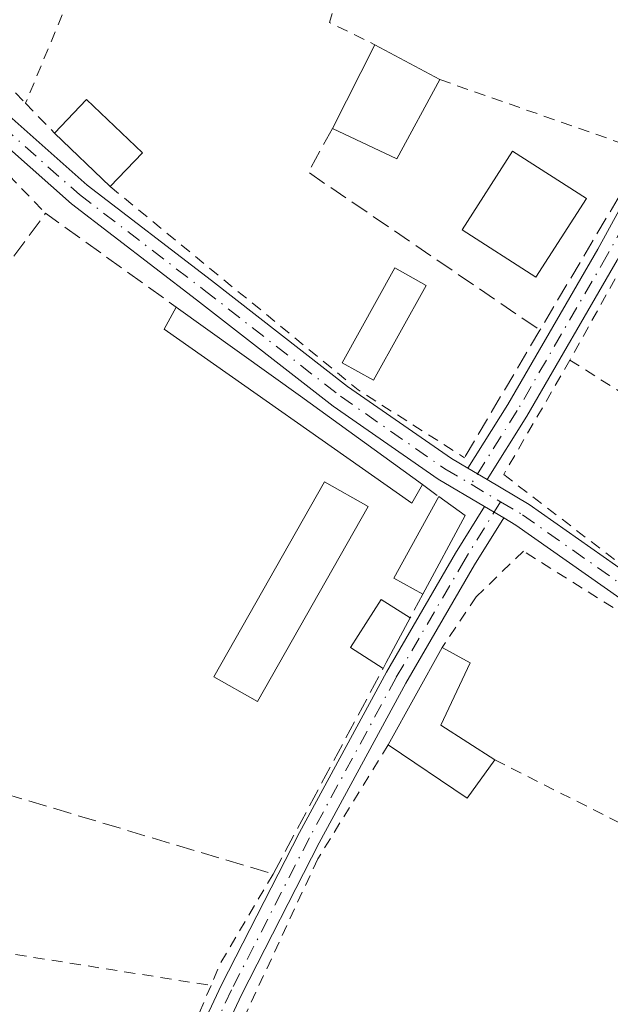
# Model space of a CAD drawing. Units: metres. Extents: x 614079 to 617535, y 4740939 to 4743314.
# Drawn here: x 615346 to 615399, y 4742657 to 4742746 of the extents above; entities that cross this region are included whole.
import ezdxf

# ---------------------------------------------------------------- set-up
doc = ezdxf.new("R2010")
doc.units = ezdxf.units.M
doc.header["$MEASUREMENT"] = 0
for name, pattern in [('DGN Style 2', [1.6480167562047852, 0.988810053722871, -0.6592067024819142]), ('DGN Style 3', [2.307223458686699, 1.648016756204785, -0.6592067024819142]), ('DGN Style 4', [2.6384748266838614, 1.318413404963828, -0.6592067024819142, 0.001648016756204785, -0.6592067024819142])]:
    doc.linetypes.add(name, pattern=pattern)
for name, color, linetype, lineweight in [('Alambrada', 7, 'DGN Style 2', 0), ('Camino Cxs', 7, 'Continuous', 0), ('Camino eje', 30, 'DGN Style 4', 13), ('Edificación Cxs', 1, 'Continuous', 13), ('Edificación ligera Cxs', 1, 'Continuous', 0), ('Muro lineal', 1, 'DGN Style 3', 13)]:
    doc.layers.add(name, color=color, linetype=linetype, lineweight=lineweight)

msp = doc.modelspace()

# ---------------------------------------------------------------- linework, layer by layer
at = {"layer": 'Alambrada', "color": 7, "linetype": 'DGN Style 2', "lineweight": 0, "extrusion": (-0.9188860126450648, 0.3700278884625728, 0.1368497626055072), "elevation": 1189572.070921266, "flags": 128}
msp.add_lwpolyline([(-4629327.497090046, -163896.7549205319), (-4629301.335159796, -163894.3712949396), (-4629284.300838367, -163895.765310093)], dxfattribs=at)
at = {"layer": 'Alambrada', "color": 7, "linetype": 'DGN Style 2', "lineweight": 0, "extrusion": (0.189921309446843, 0.03587891524640542, 0.9811435163413852), "elevation": 287466.6555463856, "flags": 128}
msp.add_lwpolyline([(4546108.675698509, -1457005.88752175), (4546081.44370502, -1456991.879392443), (4546078.730916929, -1456995.58902447)], dxfattribs=at)
at = {"layer": 'Alambrada', "color": 7, "linetype": 'DGN Style 2', "lineweight": 0, "extrusion": (-0.0161375056867061, 0.005659060258389443, 0.9998537672815978), "elevation": 17344.70892470145, "flags": 128}
msp.add_lwpolyline([(-4679171.508921817, -988602.8971733231), (-4679171.508921817, -988583.342756345)], dxfattribs=at)
at = {"layer": 'Alambrada', "color": 7, "linetype": 'DGN Style 2', "lineweight": 0, "extrusion": (0.227279516956356, -0.2342997337135752, 0.9452236010351378), "elevation": -970951.7965450119, "flags": 128}
msp.add_lwpolyline([(3743917.115502736, 2812926.218872928), (3743917.115502736, 2812922.283495289)], dxfattribs=at)
at = {"layer": 'Alambrada', "color": 7, "linetype": 'DGN Style 2', "lineweight": 0, "extrusion": (0.07824124725108059, 0.02955636443095248, 0.9964962260591959), "elevation": 188758.951261532, "flags": 128}
msp.add_lwpolyline([(4219261.944250209, -2243736.584014039), (4219237.021841855, -2243750.99377701), (4219227.949950606, -2243757.799317238)], dxfattribs=at)
at = {"layer": 'Alambrada', "color": 7, "linetype": 'DGN Style 2', "lineweight": 0, "extrusion": (-0.07384886885145142, 0.04686453108262578, 0.9961676868357892), "elevation": 177252.6801011635, "flags": 128}
msp.add_lwpolyline([(-4334179.213664855, -2013834.721376827), (-4334179.213664855, -2013827.181125985)], dxfattribs=at)
at = {"layer": 'Alambrada', "color": 7, "linetype": 'DGN Style 2', "lineweight": 0, "extrusion": (-0.04456743589519573, 0.02253196382174351, 0.9987522486903663), "elevation": 79869.69539037111, "flags": 128}
msp.add_lwpolyline([(-4510163.820089759, -1588632.385469696), (-4510163.820089759, -1588598.143983164)], dxfattribs=at)
at = {"layer": 'Alambrada', "color": 7, "linetype": 'DGN Style 2', "lineweight": 0, "extrusion": (0.1552412290866516, 0.9871230610117946, 0.03857749616513304), "elevation": 4777134.564126022, "flags": 128}
msp.add_lwpolyline([(128983.4470349313, -183988.0838715515), (128939.5340852019, -183993.1267253947), (128912.9466387132, -183992.3537500006)], dxfattribs=at)
at = {"layer": 'Alambrada', "color": 7, "linetype": 'DGN Style 2', "lineweight": 0, "extrusion": (-0.6698017478114423, 0.3825430920498831, 0.6364168455922988), "elevation": 1402376.596350315, "flags": 128}
msp.add_lwpolyline([(-4423509.136166107, -1156501.14155103), (-4423499.75916844, -1156501.339776127), (-4423497.690212781, -1156500.948770965)], dxfattribs=at)
at = {"layer": 'Alambrada', "color": 7, "linetype": 'DGN Style 2', "lineweight": 0}
for points in [[(615296.2100999998, 4742784.420100001, 438.5144), (615303.6001000004, 4742782.100099999, 439.1929999999993), (615309.7600999996, 4742779.2301, 436.5629999999946), (615316.2500999998, 4742774.350099999, 434.922000000006), (615321.4801000003, 4742768.2601, 434.7045000000071), (615327.6401000004, 4742760.1801, 436.4572999999946), (615332.9401000004, 4742753.4901, 439.5396999999939), (615334.1700999998, 4742751.950099999, 438.6548999999941), (615344.5301000001, 4742740.2601, 438.5063999999985), (615346.5800999999, 4742738.140100001, 438.851999999999)], [(615310.6001000004, 4742773.630100001, 435.4146000000038), (615313.3201000001, 4742771.790100001, 435.0564000000013), (615318.9301000005, 4742765.1501, 435.5865999999951), (615325.1700999998, 4742756.9001, 436.8546999999963), (615331.8901000004, 4742745.940099999, 435.4389999999985), (615339.3701, 4742737.630100001, 435.9369000000006), (615348.3701, 4742728.270099999, 435.1484999999957)], [(615407.5100999996, 4742736.790100001, 436.6263999999938), (615395.4243000001, 4742715.101700001, 435.4857000000048), (615389.4801000003, 4742704.8301, 434.8646000000008), (615402.7301000003, 4742694.670100001, 434.3911999999983), (615420.1700999998, 4742683.300100001, 434.2455999999948), (615437.6700999998, 4742673.0701, 434.602899999998), (615442.4801000003, 4742672.670100001, 434.3016000000061), (615448.4401000004, 4742681.1501, 435.206600000005), (615452.3701, 4742689.390100001, 434.7777999999962)], [(615421.6201, 4742678.850099999, 435.4998000000051), (615391.2500999998, 4742697.950099999, 434.5981999999931), (615387.0100999996, 4742693.860099999, 434.4933000000019), (615383.9600999998, 4742689.3101, 435.1582999999956)], [(615379.1201, 4742680.5801, 435.6891999999935), (615372.8000999996, 4742670.340100001, 434.2915000000066), (615364.0701000001, 4742651.550100001, 434.065499999997), (615362.1901000004, 4742644.8301, 435.0880999999936)], [(615363.2200999996, 4742658.9901, 434.4983999999968), (615361.2301000003, 4742654.350099999, 434.6848999999929), (615359.5100999996, 4742649.390100001, 434.9259000000021), (615359.2600999996, 4742648.050100001, 434.9253000000026)]]:
    msp.add_polyline3d(points, dxfattribs=at)
at = {"layer": 'Camino Cxs', "color": 7, "linetype": 'Continuous', "lineweight": 0, "extrusion": (0.04014840254727738, -0.0237244798392943, 0.9989120355813403), "elevation": -87377.17944995363, "flags": 128}
msp.add_lwpolyline([(4396171.193214274, 1880956.935906474), (4396171.193214274, 1880954.933082927)], dxfattribs=at)
msp.add_lwpolyline([(4396171.193214274, 1880956.935906474), (4396171.193214274, 1880954.933082927)], dxfattribs=at)
at = {"layer": 'Camino Cxs', "color": 7, "linetype": 'Continuous', "lineweight": 0, "extrusion": (-0.04649791399590852, 0.02747702192105884, 0.9985404134337172), "elevation": 102134.9710267513, "flags": 128}
msp.add_lwpolyline([(-4396154.254942204, -1880244.764094649), (-4396154.254942204, -1880242.760749104)], dxfattribs=at)
msp.add_lwpolyline([(-4396154.254942204, -1880244.764094649), (-4396154.254942204, -1880242.760749104)], dxfattribs=at)
at = {"layer": 'Camino Cxs', "color": 7, "linetype": 'Continuous', "lineweight": 0}
for points in [[(615304.9340000004, 4742888.128799999, 438.2795000000042), (615318.7077000003, 4742881.842499999, 437.9330000000046), (615331.1747000003, 4742876.713500001, 438.4291999999987), (615345.0241, 4742872.914899999, 438.2802999999985), (615353.6045000004, 4742870.2137, 436.9820999999939), (615372.8894999997, 4742864.5789, 437.5176000000066), (615394.5679000001, 4742857.908700001, 437.4717999999993), (615403.6804999998, 4742855.060900001, 436.3407000000007), (615405.6645000001, 4742853.1873, 436.9576999999991), (615405.0164999999, 4742849.299699999, 439.6392999999953), (615402.7883000001, 4742839.4321, 441.8562999999995), (615399.8554999996, 4742826.115700001, 436.7810000000027), (615399.3709000006, 4742823.5101, 436.7783999999957), (615403.7226999998, 4742821.674100001, 436.5338000000047), (615430.3283000002, 4742809.5229, 436.4483999999939), (615441.5755000003, 4742804.331900001, 436.3285999999935), (615438.3450999996, 4742797.687100001, 435.8540000000066), (615430.2407000001, 4742782.113700001, 437.4768999999943), (615421.9858999997, 4742766.556500001, 436.1186000000016), (615416.7506999997, 4742756.4827, 436.6748999999982), (615407.6971000005, 4742738.7729, 436.3816999999981), (615399.6677000001, 4742724.065300001, 436.0158999999985), (615391.5565, 4742710.069499999, 435.3559999999998), (615387.9923, 4742704.378500001, 434.6429999999964)], [(615386.2698999997, 4742705.396299999, 434.7363999999943), (615389.8432999998, 4742711.1019, 435.0256999999983), (615397.9244999997, 4742725.0461, 435.8692000000011), (615405.9287, 4742739.7075, 435.6119999999937), (615414.9729000004, 4742757.3991, 436.5752999999968), (615420.2150999998, 4742767.486300001, 436.2431999999972), (615428.4703000003, 4742783.0441, 437.7522999999928), (615436.5582999998, 4742798.586100001, 436.3692000000011), (615438.8844999997, 4742803.371099999, 436.5210999999982), (615429.4939000001, 4742807.7053, 436.7023000000045), (615402.9183, 4742819.842700001, 435.9946000000054), (615397.1101000002, 4742822.293099999, 436.8344999999972), (615397.8953, 4742826.513699999, 436.3902999999991), (615400.8362999996, 4742839.867500001, 440.3233999999939), (615403.0531000001, 4742849.684699999, 438.8809000000037), (615403.5164999999, 4742852.4649, 436.8123000000051), (615402.6431, 4742853.2897, 436.530899999998), (615393.9754999997, 4742855.998500001, 436.9805000000051), (615372.3148999996, 4742862.663100001, 437.1034000000073), (615353.0236999998, 4742868.299699999, 436.2997000000032), (615344.4590999996, 4742870.996099999, 437.3747000000003), (615330.5273000002, 4742874.817299999, 437.2605999999942), (615317.9117000002, 4742880.007300001, 438.3076000000001), (615302.4162999997, 4742887.079500001, 437.7804000000033)], [(615287.4649, 4742786.860099999, 436.7921999999963), (615290.4927000003, 4742784.3073, 436.8206000000064), (615297.2736999998, 4742783.419299999, 438.9823000000034), (615305.8727000002, 4742780.7423, 437.7356), (615311.2348999997, 4742777.9373, 435.9704000000056), (615316.3037, 4742773.522700001, 434.8463000000047), (615322.3529000003, 4742766.828299999, 434.8574999999983), (615328.6725000005, 4742757.468900001, 437.5801000000066), (615333.6749, 4742749.7667, 437.1258999999991), (615336.7856999999, 4742745.100299999, 435.9406000000017), (615343.1939000003, 4742738.692299999, 437.9285999999993), (615352.1089000005, 4742730.8029, 436.3454000000056), (615363.2735000001, 4742722.251300001, 435.7796999999992), (615375.4770999998, 4742712.741900001, 435.3372999999993), (615384.7855000002, 4742706.2733, 434.8197999999975), (615386.2698999997, 4742705.396299999, 434.7363999999943)], [(615387.7620999999, 4742701.959000001, 434.5268000000069), (615383.5965, 4742704.420499999, 435.0688999999985), (615374.1722999997, 4742710.969500001, 435.3966999999975), (615361.9285000004, 4742720.510299999, 435.5883000000031), (615350.7093000002, 4742729.103700001, 435.5718999999954), (615341.6857000003, 4742737.089299999, 436.7994999999937), (615335.0761000002, 4742743.6987, 435.6543999999994), (615331.8371000001, 4742748.5573, 436.4343999999983), (615326.8383, 4742756.254100001, 436.6233000000066), (615320.6164999995, 4742765.468499999, 435.3071000000054), (615314.7594999997, 4742771.950099999, 434.9225000000006), (615309.9855000004, 4742776.108100001, 435.7593000000052), (615305.0290999999, 4742778.7007, 436.7385000000068), (615296.8004999999, 4742781.262499999, 437.9459999999963), (615290.2465000004, 4742782.1207, 436.7073999999994), (615287.5289000003, 4742781.3551, 436.695000000007)], [(615416.7506999997, 4742756.4827, 436.6748999999982), (615407.6971000005, 4742738.7729, 436.3816999999981), (615399.6677000001, 4742724.065300001, 436.0158999999985), (615391.5565, 4742710.069499999, 435.3559999999998), (615387.9923, 4742704.378500001, 434.6429999999964), (615386.2698999997, 4742705.396299999, 434.7363999999943), (615389.8432999998, 4742711.1019, 435.0256999999983), (615397.9244999997, 4742725.0461, 435.8692000000011), (615405.9287, 4742739.7075, 435.6119999999937), (615414.9729000004, 4742757.3991, 436.5752999999968)], [(615333.6749, 4742749.7667, 437.1258999999991), (615336.7856999999, 4742745.100299999, 435.9406000000017), (615343.1939000003, 4742738.692299999, 437.9285999999993), (615352.1089000005, 4742730.8029, 436.3454000000056), (615363.2735000001, 4742722.251300001, 435.7796999999992), (615375.4770999998, 4742712.741900001, 435.3372999999993), (615384.7855000002, 4742706.2733, 434.8197999999975), (615386.2698999997, 4742705.396299999, 434.7363999999943), (615387.9923, 4742704.378500001, 434.6429999999964), (615391.7736999998, 4742702.1439, 434.8310999999958), (615402.8255000003, 4742694.3521, 434.3871999999974)], [(615401.5928999997, 4742692.529300001, 434.4208000000072), (615390.5783000002, 4742700.2949, 434.6747000000032), (615389.4842999997, 4742700.941299999, 434.6349999999948), (615387.7620999999, 4742701.959100001, 434.5268000000069), (615383.5965, 4742704.420499999, 435.0688999999985), (615374.1722999997, 4742710.969500001, 435.3966999999975), (615361.9285000004, 4742720.510299999, 435.5883000000031), (615350.7093000002, 4742729.103700001, 435.5718999999954), (615341.6857000003, 4742737.089299999, 436.7994999999937), (615335.0761000002, 4742743.6987, 435.6543999999994), (615331.8371000001, 4742748.5573, 436.4343999999983)], [(615387.9923, 4742704.378500001, 434.6429999999964), (615391.7736999998, 4742702.1439, 434.8310999999958), (615402.8255000003, 4742694.3521, 434.3871999999974), (615421.2969000004, 4742682.381300001, 434.1978999999993), (615434.7149, 4742673.8859, 435.0402000000031), (615440.7109000003, 4742669.935699999, 434.4692000000068)], [(615353.5050999997, 4742459.257099999, 438.6303999999946), (615353.0286999998, 4742482.3617, 434.7565999999933), (615352.5516999997, 4742505.8915, 435.2404999999999), (615353.4271, 4742523.717499999, 435.0956000000006), (615354.3783, 4742537.035499999, 435.4143999999943), (615354.6162999999, 4742552.895300001, 435.2712000000029), (615355.9653000003, 4742585.590500001, 434.4521999999997), (615355.9653000003, 4742597.2729, 434.6664000000019), (615357.2368999999, 4742615.472300001, 434.3004999999976), (615357.8711000001, 4742629.501900001, 434.6171999999933), (615358.4079, 4742640.114700001, 434.6459999999934), (615359.3219, 4742647.1483, 434.8996999999945), (615360.5519000003, 4742651.3303, 434.718200000003), (615364.1634999998, 4742659.0351, 434.3901999999944), (615371.1617000002, 4742672.713500001, 434.6321999999927), (615378.9534999998, 4742687.1041, 435.3668000000035), (615385.1595000001, 4742697.765900001, 435.0513999999966), (615387.7620999999, 4742701.959000001, 434.5268000000069)], [(615360.5519000003, 4742651.3303, 434.718200000003), (615364.1634999998, 4742659.0351, 434.3901999999944), (615371.1617000002, 4742672.713500001, 434.6321999999927), (615378.9534999998, 4742687.1041, 435.3668000000035), (615385.1595000001, 4742697.765900001, 435.0513999999966), (615387.7620999999, 4742701.959100001, 434.5268000000069), (615389.4842999997, 4742700.941299999, 434.6349999999948), (615386.8737000005, 4742696.735300001, 434.6613000000071), (615380.6974999999, 4742686.124700001, 435.6082000000025), (615372.9315, 4742671.7817, 434.5290999999997), (615365.9596999995, 4742658.154899999, 434.2645000000048), (615362.4275000002, 4742650.6195, 434.193299999999)], [(615389.4842999997, 4742700.941299999, 434.6349999999948), (615386.8737000005, 4742696.735300001, 434.6613000000071), (615380.6974999999, 4742686.124700001, 435.6082000000025), (615372.9315, 4742671.7817, 434.5290999999997), (615365.9596999995, 4742658.154899999, 434.2645000000048), (615362.4275000002, 4742650.6195, 434.193299999999), (615361.2763, 4742646.705499999, 434.6319999999978), (615360.1854999998, 4742639.926300001, 435.0920999999944), (615359.8696999997, 4742629.426700001, 434.343399999998), (615359.2336999997, 4742615.3575, 434.7801999999938), (615357.9653000003, 4742597.2031, 434.4744000000064), (615357.9653000003, 4742585.5493, 434.0513999999966), (615356.6157000001, 4742552.8391, 435.178700000004), (615356.3772999998, 4742536.949100001, 434.6760000000068), (615355.4237000003, 4742523.597100001, 435.4253000000026), (615354.5526999999, 4742505.862700001, 435.459799999997), (615355.0283000004, 4742482.4025, 434.7793999999994), (615355.5044999998, 4742459.310900001, 439.0011999999988)], [(615439.3300000001, 4742668.210700001, 434.4744999999967), (615433.5213000001, 4742672.037699999, 435.3889000000054), (615420.1102999998, 4742680.528700001, 434.9943999999959), (615401.5928999997, 4742692.529300001, 434.4208000000072), (615390.5783000002, 4742700.2949, 434.6747000000032), (615389.4842999997, 4742700.941299999, 434.6349999999948)]]:
    msp.add_polyline3d(points, dxfattribs=at)
at = {"layer": 'Camino eje', "color": 30, "linetype": 'DGN Style 4', "lineweight": 13, "extrusion": (0.01679444175502581, -0.009923413569926934, 0.9998097181910452), "elevation": -36294.12357531664, "flags": 128}
msp.add_lwpolyline([(4396232.585529083, 1882488.614512064), (4396232.585529083, 1882485.528458084)], dxfattribs=at)
at = {"layer": 'Camino eje', "color": 30, "linetype": 'DGN Style 4', "lineweight": 13}
for points in [[(615440.2298999997, 4742803.851500001, 436.4000999999989), (615437.4517000001, 4742798.136499999, 436.1331999999966), (615429.3554999996, 4742782.5789, 437.6413999999932), (615421.1004999997, 4742767.021500001, 436.1717999999965), (615415.8617000004, 4742756.9409, 436.610400000005), (615406.8129000004, 4742739.2401, 435.9716000000044), (615398.7960999999, 4742724.5557, 435.9603000000062), (615390.6999000004, 4742710.585700001, 435.1873000000051), (615386.5471000001, 4742703.954700001, 434.6983999999939)], [(615285.9959000006, 4742783.626499999, 437.1937000000034), (615290.3696999997, 4742783.2139, 436.7780000000057), (615297.0371000003, 4742782.3409, 438.7704999999987), (615305.4508999997, 4742779.7215, 437.273000000001), (615310.6102999998, 4742777.022700001, 435.8225999999996), (615315.5314999997, 4742772.736500001, 434.8727999999974), (615321.4846999999, 4742766.1483, 435.0589000000036), (615327.7553000003, 4742756.861500001, 436.8485999999976), (615332.7559000002, 4742749.1621, 436.7182999999932), (615335.9309, 4742744.399499999, 435.8383000000031), (615342.4397, 4742737.890699999, 437.4575999999943), (615351.4090999998, 4742729.953299999, 435.9263000000064), (615362.6009000001, 4742721.380700001, 435.7311000000045), (615374.8246999999, 4742711.855699999, 435.3646000000008), (615384.1911000004, 4742705.346899999, 434.9242999999988), (615386.5471000001, 4742703.954700001, 434.6983999999939)], [(615389.2034999998, 4742702.3851, 434.6382000000012), (615386.0166999997, 4742697.250700001, 434.8626999999979), (615379.8255000003, 4742686.614499999, 435.4717999999993), (615372.0466999998, 4742672.247500001, 434.5408000000025), (615365.0617000004, 4742658.594900001, 434.3337999999931), (615361.4896999998, 4742650.9749, 434.4507000000012), (615360.2991000004, 4742646.926899999, 434.7452000000048), (615359.1879000004, 4742640.021299999, 434.8407000000007), (615358.8702999996, 4742629.464299999, 434.4811000000045), (615358.2352999998, 4742615.414899999, 434.5182000000059), (615356.9653000003, 4742597.2379, 434.5715000000055), (615356.9653000003, 4742588.900699999, 434.0277999999962)], [(615389.2034999998, 4742702.3851, 434.6382000000012), (615391.1760999998, 4742701.219500001, 434.7440999999963), (615402.2090999996, 4742693.4407, 434.4195999999939), (615420.7037000004, 4742681.4551, 434.6092999999965), (615434.1180999996, 4742672.9619, 435.2342000000062), (615440.8649000004, 4742668.516899999, 434.5190000000002)]]:
    msp.add_polyline3d(points, dxfattribs=at)
at = {"layer": 'Edificación Cxs', "color": 1, "linetype": 'Continuous', "lineweight": 13, "extrusion": (-0.01297941205738562, -0.0256181571277903, 0.9995875373813043), "elevation": -129050.7434670068, "flags": 128}
msp.add_lwpolyline([(-1594550.292240038, 4506992.822617969), (-1594550.292240037, 4507001.256191402)], dxfattribs=at)
at = {"layer": 'Edificación Cxs', "color": 1, "linetype": 'Continuous', "lineweight": 13, "extrusion": (0.1248453860912215, -0.06702676821844797, 0.9899096130020782), "elevation": -240631.0505129168, "flags": 128}
msp.add_lwpolyline([(4469691.952899187, 1684118.640684304), (4469691.952899188, 1684111.956150824)], dxfattribs=at)
at = {"layer": 'Edificación Cxs', "color": 1, "linetype": 'Continuous', "lineweight": 13, "extrusion": (0.09293597749429693, -0.04433949235575151, 0.9946843285710366), "elevation": -152665.6435800958, "flags": 128}
msp.add_lwpolyline([(4545509.793316426, 1478957.895704806), (4545501.70078891, 1478958.324950668), (4545501.680165177, 1478964.742273421)], dxfattribs=at)
at = {"layer": 'Edificación Cxs', "color": 1, "linetype": 'Continuous', "lineweight": 13, "extrusion": (0.08015530451051561, 0.002054133706030536, 0.9967802705178029), "elevation": 59501.8714489193, "flags": 128}
msp.add_lwpolyline([(4725414.537555762, -734242.1313867747), (4725417.47253036, -734245.1071310632), (4725412.556009922, -734249.9985263272)], dxfattribs=at)
at = {"layer": 'Edificación Cxs', "color": 1, "linetype": 'Continuous', "lineweight": 13, "extrusion": (0.1070951340599453, -0.1028113287138889, 0.9889188353696006), "elevation": -421273.3149103325, "flags": 128}
msp.add_lwpolyline([(3847498.120652722, 2809171.080593099), (3847498.120652723, 2809178.089347643)], dxfattribs=at)
at = {"layer": 'Edificación Cxs', "color": 1, "linetype": 'Continuous', "lineweight": 13, "extrusion": (-0.06744234043309753, -0.07047607889600424, 0.9952309546132246), "elevation": -375315.5412318758, "flags": 128}
msp.add_lwpolyline([(-2834470.847289851, 3833679.775087096), (-2834470.847289851, 3833675.575044943)], dxfattribs=at)
at = {"layer": 'Edificación Cxs', "color": 1, "linetype": 'Continuous', "lineweight": 13, "elevation": 436.0062999999937, "flags": 128}
msp.add_lwpolyline([(615388.6901000004, 4742679.2301), (615386.2100999998, 4742675.790100001), (615379.1201, 4742680.5801), (615383.9600999998, 4742689.3101), (615386.4801000003, 4742687.950099999), (615383.8501000004, 4742682.350099999)], close=True, dxfattribs=at)
at = {"layer": 'Edificación Cxs', "color": 1, "linetype": 'Continuous', "lineweight": 13, "extrusion": (0.02575238834022167, 0.0464500723583812, 0.9985886066207024), "elevation": 236580.4124667611, "flags": 128}
msp.add_lwpolyline([(1761418.074592353, -4439948.964917753), (1761418.074592353, -4439958.9609347)], dxfattribs=at)
at = {"layer": 'Edificación Cxs', "color": 1, "linetype": 'Continuous', "lineweight": 13, "extrusion": (0.1064169825851757, -0.005932876180647944, 0.9943038905675123), "elevation": 37782.25992750384, "flags": 128}
msp.add_lwpolyline([(4769581.247099519, -348391.9295892236), (4769577.67438455, -348389.6318329806), (4769582.062294471, -348382.244110377)], dxfattribs=at)
at = {"layer": 'Edificación Cxs', "color": 1, "linetype": 'Continuous', "lineweight": 13}
msp.add_polyline3d([(615383.9600999998, 4742689.3101, 435.1582999999956), (615386.4801000003, 4742687.950099999, 434.9138999999996), (615383.8501000004, 4742682.350099999, 436.0062999999937), (615388.6901000004, 4742679.2301, 434.6569000000018)], dxfattribs=at)
for points in [[(615383.7600999996, 4742740.2601, 437.0258999999933), (615379.8901000004, 4742733.140100001, 437.0258999999933), (615374.1201, 4742735.870100001, 437.0258999999933), (615377.9301000005, 4742743.390100001, 437.0258999999933)], [(615357.0601000005, 4742733.690099999, 437.5673999999999), (615354.1700999998, 4742730.670100001, 437.5673999999999), (615349.1700999998, 4742735.470100001, 437.5673999999999), (615352.0601000005, 4742738.4801, 437.5673999999999)]]:
    msp.add_3dface(points, dxfattribs=at)
at = {"layer": 'Edificación ligera Cxs', "color": 1, "linetype": 'Continuous', "lineweight": 0, "flags": 128}
for points, elevation in [([(615382.1801000005, 4742703.9301), (615381.2301000003, 4742702.270099999), (615359.0201000003, 4742717.870100001), (615360.1001000004, 4742719.850099999), (615371.2401000002, 4742711.860099999)], 435.5325000000012), ([(615378.9501, 4742687.960100001), (615378.6700999998, 4742687.440099999), (615375.7401000002, 4742689.300100001), (615378.4901000002, 4742693.620100001), (615381.0900999998, 4742691.970100001)], 435.7896000000038)]:
    msp.add_lwpolyline(points, close=True, dxfattribs=dict(at, elevation=elevation))
at = {"layer": 'Edificación ligera Cxs', "color": 1, "linetype": 'Continuous', "lineweight": 0, "extrusion": (-0.5713358780946342, -0.7916053578768772, 0.2166478058565432), "elevation": -4105845.454393791, "flags": 128}
msp.add_lwpolyline([(-2276634.107685092, 911608.5032057515), (-2276620.398635463, 911608.6911699331), (-2276606.886872654, 911608.5634362359)], dxfattribs=at)
at = {"layer": 'Edificación ligera Cxs', "color": 1, "linetype": 'Continuous', "lineweight": 0, "extrusion": (0.1489432823508332, -0.01868126354542892, 0.9886692617022672), "elevation": 3487.859727067786, "flags": 128}
msp.add_lwpolyline([(4782408.152568036, -20072.43840141746), (4782409.257802539, -20069.6477860891), (4782417.021185836, -20072.76083107095)], dxfattribs=at)
at = {"layer": 'Edificación ligera Cxs', "color": 1, "linetype": 'Continuous', "lineweight": 0, "extrusion": (0.1097576799186349, -0.07952781043331922, 0.9907717088545477), "elevation": -309202.4962705712, "flags": 128}
msp.add_lwpolyline([(4201586.780859352, 2263402.302868152), (4201586.780859352, 2263399.361327453)], dxfattribs=at)
at = {"layer": 'Edificación ligera Cxs', "color": 1, "linetype": 'Continuous', "lineweight": 0, "extrusion": (0.026369443932127, 0.04918110576043534, 0.998441721515528), "elevation": 249912.8097824761, "flags": 128}
msp.add_lwpolyline([(1698738.1454497, -4463602.427451426), (1698738.145449701, -4463594.4155354)], dxfattribs=at)
at = {"layer": 'Edificación ligera Cxs', "color": 1, "linetype": 'Continuous', "lineweight": 0, "extrusion": (0.006100544459821892, 0.01143139405941885, 0.9999160497697556), "elevation": 58405.02456727873, "flags": 128}
msp.add_lwpolyline([(615366.9814215339, 4742334.185829712), (615364.841102016, 4742330.175567679)], dxfattribs=at)
at = {"layer": 'Edificación ligera Cxs', "color": 1, "linetype": 'Continuous', "lineweight": 0, "extrusion": (-0.03753092922931743, -0.06970029727346894, 0.9968617245692474), "elevation": -353228.4913604747, "flags": 128}
msp.add_lwpolyline([(-1706684.137963441, 4453564.798537704), (-1706684.137963441, 4453564.206085502)], dxfattribs=at)
at = {"layer": 'Edificación ligera Cxs', "color": 1, "linetype": 'Continuous', "lineweight": 0}
for points in [[(615396.9001000002, 4742729.590100001, 435.859500000006), (615392.3701, 4742722.540100001, 436.8086999999941), (615385.7500999998, 4742726.790100001, 435.9290000000037), (615390.2801000001, 4742733.840100001, 435.5896000000066), (615396.9001000002, 4742729.590100001, 435.859500000006)], [(615382.5201000003, 4742721.800100001, 435.732799999998), (615377.8000999996, 4742713.290100001, 435.3242000000028), (615374.9901000002, 4742714.850099999, 435.3041999999987), (615379.7100999998, 4742723.360099999, 435.6857000000019), (615382.5201000003, 4742721.800100001, 435.732799999998)], [(615382.1801000005, 4742703.9301, 435.295100000003), (615381.2301000003, 4742702.270099999, 435.5325000000012), (615359.0201000003, 4742717.870100001, 434.8610000000045), (615360.1001000004, 4742719.850099999, 435.2363000000041)], [(615377.3201000001, 4742701.950099999, 435.6926999999997), (615367.4001000002, 4742684.460100001, 434.7207000000053), (615363.4801000003, 4742686.690099999, 434.5929999999935), (615373.4001000002, 4742704.170100001, 435.3647000000056), (615377.3201000001, 4742701.950099999, 435.6926999999997)], [(615378.6700999998, 4742687.440099999, 435.3325999999943), (615375.7401000002, 4742689.300100001, 435.415399999998), (615378.4901000002, 4742693.620100001, 435.7896000000038), (615381.0900999998, 4742691.970100001, 435.3206000000064)]]:
    msp.add_polyline3d(points, dxfattribs=at)
for points in [[(615396.9001000002, 4742729.590100001, 436.8086999999941), (615392.3701, 4742722.540100001, 436.8086999999941), (615385.7500999998, 4742726.790100001, 436.8086999999941), (615390.2801000001, 4742733.840100001, 436.8086999999941)], [(615382.5201000003, 4742721.800100001, 435.732799999998), (615377.8000999996, 4742713.290100001, 435.732799999998), (615374.9901000002, 4742714.850099999, 435.732799999998), (615379.7100999998, 4742723.360099999, 435.732799999998)], [(615377.3201000001, 4742701.950099999, 435.6926999999997), (615367.4001000002, 4742684.460100001, 435.6926999999997), (615363.4801000003, 4742686.690099999, 435.6926999999997), (615373.4001000002, 4742704.170100001, 435.6926999999997)], [(615386.0100999996, 4742701.1501, 435.6796000000032), (615382.2301000003, 4742694.100099999, 435.6796000000032), (615379.6300999997, 4742695.540100001, 435.6796000000032), (615383.6501000002, 4742702.860099999, 435.6796000000032)]]:
    msp.add_3dface(points, dxfattribs=at)
at = {"layer": 'Muro lineal', "color": 1, "linetype": 'DGN Style 3', "lineweight": 13, "extrusion": (-0.08885587183376487, -0.1433095036259905, 0.9856809931266474), "elevation": -733928.1979274352, "flags": 128}
msp.add_lwpolyline([(-1976214.904244645, 4292802.47443676), (-1976214.69660871, 4292797.937630359), (-1976189.555105254, 4292796.825668006)], dxfattribs=at)
at = {"layer": 'Muro lineal', "color": 1, "linetype": 'DGN Style 3', "lineweight": 13, "extrusion": (0.02786446416476652, 0.04922916565170738, 0.998398748439744), "elevation": 251061.3599750729, "flags": 128}
msp.add_lwpolyline([(1800674.673091722, -4423411.139238315), (1800673.300844538, -4423422.781862229), (1800658.94508087, -4423421.229748079)], dxfattribs=at)
at = {"layer": 'Muro lineal', "color": 1, "linetype": 'DGN Style 3', "lineweight": 13, "extrusion": (-0.04119188042193232, -0.06960636808896423, 0.9967237242630321), "elevation": -355038.1399977076, "flags": 128}
msp.add_lwpolyline([(-1885798.427923719, 4380615.544906085), (-1885798.427923718, 4380602.208111355)], dxfattribs=at)
at = {"layer": 'Muro lineal', "color": 1, "linetype": 'DGN Style 3', "lineweight": 13, "extrusion": (0.03678080454326764, -0.02677242235983403, 0.9989646689538809), "elevation": -103904.5766331452, "flags": 128}
msp.add_lwpolyline([(4196619.097879962, 2291184.840189962), (4196619.097879962, 2291183.020119678)], dxfattribs=at)
at = {"layer": 'Muro lineal', "color": 1, "linetype": 'DGN Style 3', "lineweight": 13, "extrusion": (0.01169622551877625, 0.02185347396898397, 0.999692764795315), "elevation": 111277.118375476, "flags": 128}
msp.add_lwpolyline([(1695406.547249259, -4470464.94765013), (1695406.547249258, -4470462.531022727)], dxfattribs=at)
at = {"layer": 'Muro lineal', "color": 1, "linetype": 'DGN Style 3', "lineweight": 13}
for points in [[(615402.0900999998, 4742848.9101, 439.1199999999953), (615396.8000999996, 4742821.550100001, 436.9472999999998), (615397.0401, 4742821.440099999, 436.9517000000051), (615437.6401000004, 4742802.340100001, 436.6453000000038), (615428.0900999998, 4742783.870100001, 437.7391999999964), (615416.7301000003, 4742761.9001, 435.8218999999954), (615402.2100999998, 4742733.790100001, 436.4131000000052), (615392.7301000003, 4742717.780099999, 435.8312000000006)], [(615321.4101, 4742683.170100001, 435.5227000000014), (615322.5601000005, 4742682.8201, 435.5026999999973), (615368.7901, 4742668.9901, 434.3497000000062), (615378.6700999998, 4742687.440099999, 435.3325999999943)]]:
    msp.add_polyline3d(points, dxfattribs=at)

doc.saveas('drawing.dxf')
